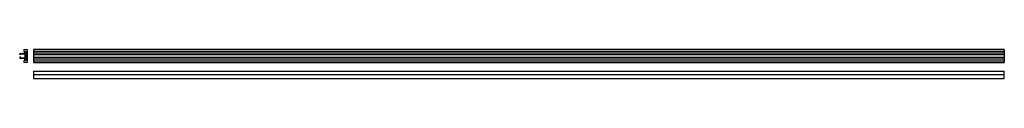
# Model space of a CAD drawing. Extents: x -23 to 3020, y -70 to 20.
import ezdxf

# ---------------------------------------------------------------- set-up
doc = ezdxf.new("R2010")
doc.units = 0
doc.header["$LTSCALE"] = 10
doc.header["$MEASUREMENT"] = 0
doc.layers.get('0').update_dxf_attribs({"linetype": 'CONTINUOUS'})
doc.layers.add('1', color=7, linetype='CONTINUOUS')

# ---------------------------------------------------------------- blocks, each defined once
blk = doc.blocks.new('422A')
at = {"layer": '1'}
for p, q in [((-23, 4.1), (-23, 5.780506)), ((-19, 4.1), (-23, 4.1)), ((-21.174311, 7.772896), (-7, 9.012987)), ((-19, 6.75), (-9, 6.75)), ((-19, 6.75), (-19, 4.1)), ((-10, 20), (-10, 14.803848)), ((-10, 20), (0, 20)), ((-10, 14.803848), (-7, 14)), ((-7, 14), (-4, 14)), ((-7, 9.012987), (-7, 14)), ((-7, 4.75), (-7, -4.75)), ((-4, 14), (-4, -14)), ((0, 20), (0, -20)), ((-23, -4.1), (-23, -5.901911)), ((-19, -4.1), (-23, -4.1)), ((-7, -9.134392), (-21.174311, -7.8943)), ((-19, -6.75), (-19, -4.1)), ((-9, -6.75), (-19, -6.75)), ((-7, -14), (-10, -14.803848)), ((-10, -14.803848), (-10, -20)), ((0, -20), (-10, -20)), ((-7, -14), (-7, -9.134392)), ((-4, -14), (-7, -14))]:
    blk.add_line(p, q, dxfattribs=at)
for centre, start, end in [((-21, 5.780506), 95, 180), ((-9, 4.75), 0, 90), ((-21, -5.901911), 180, 265), ((-9, -4.75), 270, 0)]:
    blk.add_arc(centre, 2, start, end, dxfattribs=at)
blk = doc.blocks.new('422B')
at = {"layer": '1'}
for p, q in [((1500, 40), (-1500, 40)), ((-1500, 40), (-1500, 34.803848)), ((-1500, 34.803848), (-1500, 29.012987)), ((-1500, 34.803848), (1500, 34.803848)), ((1500, 40), (1500, 34.803848)), ((1500, 34.803848), (1500, 29.012987)), ((-1500, 29.012987), (-1500, 24.1)), ((-1500, 29.012987), (1500, 29.012987)), ((-1500, 24.1), (-1500, 15.9)), ((-1500, 24.1), (1500, 24.1)), ((-1500, 15.9), (-1500, 10.865608)), ((-1500, 15.9), (1500, 15.9)), ((-1500, 10.865608), (-1500, 5.196152)), ((-1500, 10.865608), (1500, 10.865608)), ((-1500, 5.196152), (-1500, 0)), ((-1500, 5.196152), (1500, 5.196152)), ((-1500, 0), (1500, 0)), ((1500, 29.012987), (1500, 24.1)), ((1500, 24.1), (1500, 15.9)), ((1500, 15.9), (1500, 10.865608)), ((1500, 10.865608), (1500, 5.196152)), ((1500, 5.196152), (1500, 0))]:
    blk.add_line(p, q, dxfattribs=at)
blk = doc.blocks.new('422C')
at = {"layer": '1'}
for p, q in [((-1500, 23), (1500, 23)), ((-1500, 23), (-1500, 13)), ((-1500, 13), (-1500, 0)), ((-1500, 13), (1500, 13)), ((-1500, 0), (1500, 0)), ((1500, 13), (1500, 23)), ((1500, 0), (1500, 13))]:
    blk.add_line(p, q, dxfattribs=at)

msp = doc.modelspace()

# ---------------------------------------------------------------- block references
for name, p in [('422A', (0, 0)), ('422B', (1520, -20)), ('422C', (1520, -70))]:
    msp.add_blockref(name, p)

doc.saveas('drawing.dxf')
